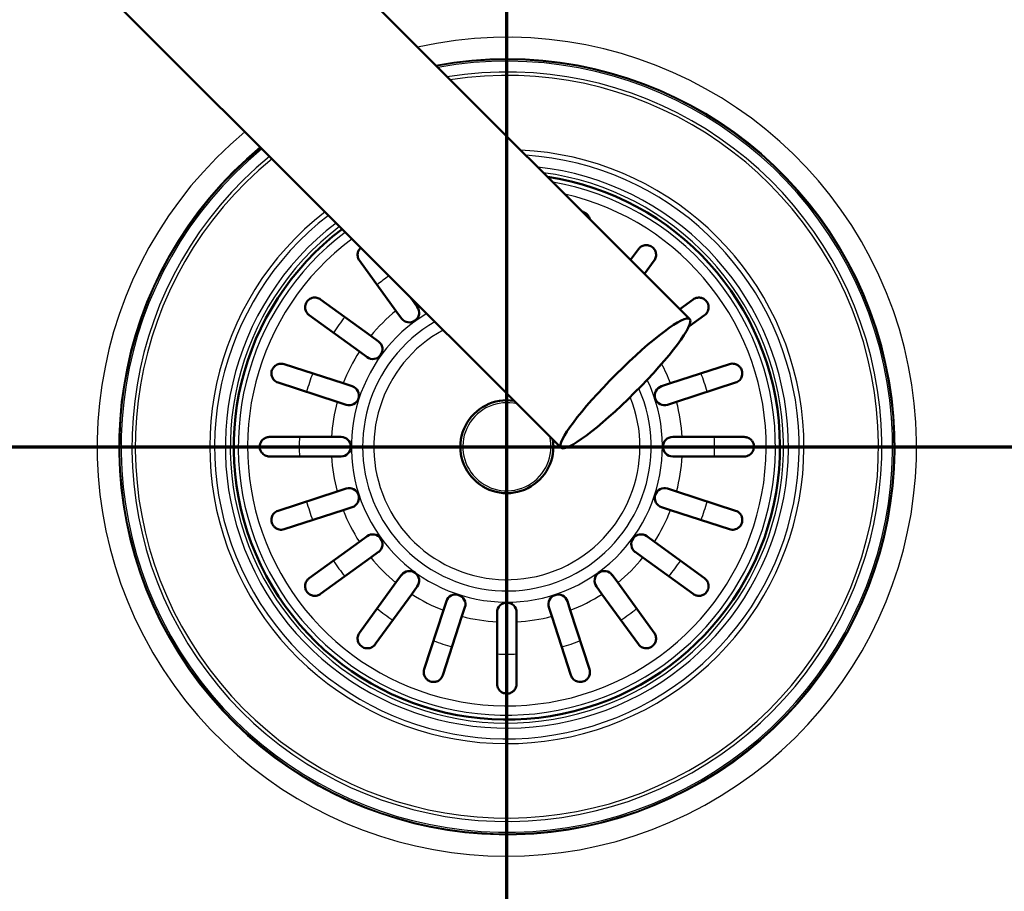
# Paper-space layout 'DF_1' of a CAD drawing. Units: millimetres. Extents: x 0 to 2100, y 0 to 4005.
# Drawn here: x 977 to 1129, y 3487 to 3621 of the extents above; entities that cross this region are included whole.
import ezdxf

# ---------------------------------------------------------------- set-up
doc = ezdxf.new("R2010")
doc.units = ezdxf.units.MM
doc.header["$LTSCALE"] = 10
for name, color, linetype, lineweight in [('Section View Lines(ISO)', 7, 'Continuous', 70), ('Visible Edges(ISO)', 7, 'Continuous', 50), ('Visible Tangent Edges(ISO)', 7, 'Continuous', 25)]:
    doc.layers.add(name, color=color, linetype=linetype, lineweight=lineweight)

# ---------------------------------------------------------------- blocks, each defined once
blk = doc.blocks.new('2dTransSection0')
at = {"layer": 'Section View Lines(ISO)', "linetype": 'Continuous'}
blk.add_line((29.124, 355.493), (164.101, 355.493), dxfattribs=at)
blk = doc.blocks.new('2dTransSection1')
at = {"layer": 'Section View Lines(ISO)', "linetype": 'Continuous'}
blk.add_line((105.211, 307.109), (105.211, 400.457), dxfattribs=at)

psp = doc.layouts.new('DF_1')

# ---------------------------------------------------------------- linework, layer by layer
at = {"layer": 'Visible Edges(ISO)'}
for p, q in [((999.55, 3655.26), (1080.24, 3574.57)), ((979.75, 3635.46), (1060.44, 3554.77)), ((1071.13, 3583.67), (1072.35, 3585.34)), ((1035.05, 3575.86), (1029.44, 3583.58)), ((1074.78, 3583.58), (1073.28, 3581.52)), ((1023.46, 3577.6), (1031.18, 3571.99)), ((1037.19, 3578.02), (1037.48, 3577.62)), ((1037.48, 3577.62), (1038.33, 3576.44)), ((1078.7, 3576.11), (1080.76, 3577.6)), ((1035.91, 3574.68), (1035.05, 3575.86)), ((1029.42, 3569.57), (1021.7, 3575.17)), ((1082.52, 3575.17), (1080.09, 3573.41)), ((1031.18, 3571.99), (1032.36, 3571.14)), ((1030.6, 3568.71), (1029.42, 3569.57)), ((1017.86, 3567.64), (1026.93, 3564.69)), ((1077.28, 3564.69), (1086.36, 3567.64)), ((1026.01, 3561.84), (1016.93, 3564.79)), ((1026.93, 3564.69), (1028.32, 3564.24)), ((1075.9, 3564.24), (1077.28, 3564.69)), ((1087.28, 3564.79), (1078.21, 3561.84)), ((1027.39, 3561.39), (1026.01, 3561.84)), ((1078.21, 3561.84), (1076.82, 3561.39)), ((1015.61, 3556.43), (1025.15, 3556.43)), ((1025.15, 3556.43), (1026.61, 3556.43)), ((1077.61, 3556.43), (1079.07, 3556.43)), ((1079.07, 3556.43), (1088.61, 3556.43)), ((1025.15, 3553.43), (1015.61, 3553.43)), ((1026.61, 3553.43), (1025.15, 3553.43)), ((1079.07, 3553.43), (1077.61, 3553.43)), ((1088.61, 3553.43), (1079.07, 3553.43)), ((1026.01, 3548.03), (1027.39, 3548.48)), ((1076.82, 3548.48), (1078.21, 3548.03)), ((1016.93, 3545.08), (1026.01, 3548.03)), ((1078.21, 3548.03), (1087.28, 3545.08)), ((1026.93, 3545.18), (1017.86, 3542.23)), ((1028.32, 3545.63), (1026.93, 3545.18)), ((1077.28, 3545.18), (1075.9, 3545.63)), ((1086.36, 3542.23), (1077.28, 3545.18)), ((1029.42, 3540.3), (1030.6, 3541.16)), ((1073.62, 3541.16), (1074.8, 3540.3)), ((1021.7, 3534.69), (1029.42, 3540.3)), ((1074.8, 3540.3), (1082.52, 3534.69)), ((1031.18, 3537.87), (1023.46, 3532.27)), ((1032.36, 3538.73), (1031.18, 3537.87)), ((1073.04, 3537.87), (1071.86, 3538.73)), ((1080.76, 3532.27), (1073.04, 3537.87)), ((1035.05, 3534.01), (1035.91, 3535.19)), ((1068.31, 3535.19), (1069.17, 3534.01)), ((1029.44, 3526.29), (1035.05, 3534.01)), ((1038.33, 3533.42), (1037.48, 3532.24)), ((1066.74, 3532.24), (1065.88, 3533.42)), ((1069.17, 3534.01), (1074.78, 3526.29)), ((1037.48, 3532.24), (1031.87, 3524.52)), ((1072.35, 3524.52), (1066.74, 3532.24)), ((1042.35, 3529.76), (1042.8, 3531.14)), ((1045.65, 3530.22), (1045.2, 3528.83)), ((1059.01, 3528.83), (1058.56, 3530.22)), ((1061.41, 3531.14), (1061.86, 3529.76)), ((1039.4, 3520.68), (1042.35, 3529.76)), ((1045.2, 3528.83), (1042.26, 3519.76)), ((1050.61, 3527.98), (1050.61, 3529.43)), ((1053.61, 3529.43), (1053.61, 3527.98)), ((1061.96, 3519.76), (1059.01, 3528.83)), ((1061.86, 3529.76), (1064.81, 3520.68)), ((1050.61, 3518.43), (1050.61, 3527.98)), ((1053.61, 3527.98), (1053.61, 3518.43))]:
    psp.add_line(p, q, dxfattribs=at)
for centre, radius, start, end in [((1052.11, 3554.93), 42, 127.0974, 81.4712), ((1037.12, 3575.56), 1.5, 216, 36), ((1031.48, 3569.92), 1.5, 234, 54), ((1027.86, 3562.81), 1.5, 252, 72), ((1076.36, 3562.81), 1.5, 108, 288), ((1052.11, 3554.93), 7.15, 81.1351, 8.8649), ((1026.61, 3554.93), 1.5, 270, 90), ((1077.61, 3554.93), 1.5, 90, 270), ((1027.86, 3547.05), 1.5, 288, 108), ((1076.36, 3547.05), 1.5, 72, 252), ((1031.48, 3539.94), 1.5, 306, 126), ((1072.74, 3539.94), 1.5, 54, 234), ((1037.12, 3534.3), 1.5, 324, 144), ((1067.1, 3534.3), 1.5, 36, 216), ((1044.23, 3530.68), 1.5, 342, 162), ((1059.99, 3530.68), 1.5, 18, 198), ((1052.11, 3529.43), 1.5, 0, 180)]:
    psp.add_arc(centre, radius, start, end, dxfattribs=at)
psp.add_ellipse((1070.34, 3564.67), major_axis=(-9.9, -9.9), ratio=0.143493, dxfattribs=at)
for points, knots in [([(1063.69, 3591.12), (1063.76, 3591.1), (1063.82, 3591.08), (1064.01, 3591.02), (1064.12, 3590.96), (1064.36, 3590.8), (1064.47, 3590.69), (1064.71, 3590.39), (1064.81, 3590.18), (1064.86, 3589.95)], [-0.4096149, -0.4096149, -0.4096149, -0.4096149, -0.3872365, -0.3872365, -0.3469042, -0.3469042, -0.2888897, -0.2888897, -0.1987108, -0.1987108, -0.1987108, -0.1987108]), ([(1029.44, 3583.58), (1029.33, 3583.73), (1029.25, 3583.9), (1029.15, 3584.29), (1029.14, 3584.51), (1029.21, 3584.9), (1029.27, 3585.08), (1029.44, 3585.35), (1029.52, 3585.45), (1029.62, 3585.55), (1029.63, 3585.56), (1029.64, 3585.57)], [-0.7824867, -0.7824867, -0.7824867, -0.7824867, -0.7026697, -0.7026697, -0.6073774, -0.6073774, -0.521916, -0.521916, -0.4671845, -0.4671845, -0.4630843, -0.4630843, -0.4630843, -0.4630843]), ([(1072.35, 3585.34), (1072.46, 3585.5), (1072.59, 3585.62), (1072.93, 3585.84), (1073.13, 3585.92), (1073.53, 3585.97), (1073.72, 3585.97), (1074.03, 3585.89), (1074.15, 3585.85), (1074.37, 3585.73), (1074.46, 3585.67), (1074.64, 3585.52), (1074.72, 3585.43), (1074.89, 3585.19), (1074.96, 3585.03), (1075.07, 3584.64), (1075.08, 3584.39), (1074.98, 3583.94), (1074.9, 3583.75), (1074.78, 3583.58)], [-0.7824742, -0.7824742, -0.7824742, -0.7824742, -0.7025935, -0.7025935, -0.6073258, -0.6073258, -0.5218849, -0.5218849, -0.4671684, -0.4671684, -0.4235275, -0.4235275, -0.3732805, -0.3732805, -0.2985018, -0.2985018, -0.1919344, -0.1919344, -0.1039752, -0.1039752, -0.1039752, -0.1039752]), ([(1021.7, 3575.17), (1021.55, 3575.28), (1021.42, 3575.42), (1021.2, 3575.76), (1021.13, 3575.96), (1021.07, 3576.36), (1021.08, 3576.55), (1021.15, 3576.86), (1021.19, 3576.98), (1021.31, 3577.19), (1021.37, 3577.28), (1021.52, 3577.46), (1021.62, 3577.54), (1021.85, 3577.71), (1022.01, 3577.79), (1022.41, 3577.9), (1022.65, 3577.91), (1023.1, 3577.81), (1023.29, 3577.72), (1023.46, 3577.6)], [-0.7824742, -0.7824742, -0.7824742, -0.7824742, -0.7025935, -0.7025935, -0.6073258, -0.6073258, -0.5218849, -0.5218849, -0.4671684, -0.4671684, -0.4235275, -0.4235275, -0.3732805, -0.3732805, -0.2985018, -0.2985018, -0.1919344, -0.1919344, -0.1039752, -0.1039752, -0.1039752, -0.1039752]), ([(1080.76, 3577.6), (1080.91, 3577.71), (1081.07, 3577.79), (1081.46, 3577.89), (1081.68, 3577.9), (1082.08, 3577.83), (1082.26, 3577.77), (1082.53, 3577.6), (1082.63, 3577.52), (1082.8, 3577.35), (1082.86, 3577.26), (1082.98, 3577.06), (1083.03, 3576.95), (1083.12, 3576.67), (1083.14, 3576.5), (1083.13, 3576.09), (1083.06, 3575.85), (1082.83, 3575.45), (1082.69, 3575.3), (1082.52, 3575.17)], [-0.7824867, -0.7824867, -0.7824867, -0.7824867, -0.7026697, -0.7026697, -0.6073774, -0.6073774, -0.521916, -0.521916, -0.4671845, -0.4671845, -0.4235354, -0.4235354, -0.3732836, -0.3732836, -0.2985056, -0.2985056, -0.1919358, -0.1919358, -0.1039752, -0.1039752, -0.1039752, -0.1039752]), ([(1016.93, 3564.79), (1016.8, 3564.83), (1016.67, 3564.89), (1016.36, 3565.1), (1016.21, 3565.27), (1016.02, 3565.6), (1015.96, 3565.75), (1015.9, 3566.06), (1015.89, 3566.21), (1015.91, 3566.48), (1015.94, 3566.6), (1016.02, 3566.83), (1016.08, 3566.94), (1016.24, 3567.18), (1016.35, 3567.3), (1016.65, 3567.54), (1016.87, 3567.64), (1017.35, 3567.73), (1017.61, 3567.72), (1017.86, 3567.64)], [-0.6970411, -0.6970411, -0.6970411, -0.6970411, -0.640257, -0.640257, -0.5441902, -0.5441902, -0.479122, -0.479122, -0.4258629, -0.4258629, -0.3872365, -0.3872365, -0.3469042, -0.3469042, -0.2888897, -0.2888897, -0.1978607, -0.1978607, -0.0990098, -0.0990098, -0.0990098, -0.0990098]), ([(1086.36, 3567.64), (1086.49, 3567.68), (1086.63, 3567.71), (1087, 3567.72), (1087.23, 3567.67), (1087.57, 3567.52), (1087.71, 3567.43), (1087.94, 3567.22), (1088.04, 3567.1), (1088.18, 3566.86), (1088.23, 3566.75), (1088.3, 3566.52), (1088.31, 3566.4), (1088.33, 3566.11), (1088.3, 3565.95), (1088.2, 3565.58), (1088.09, 3565.37), (1087.75, 3565.01), (1087.53, 3564.87), (1087.28, 3564.79)], [-0.6970163, -0.6970163, -0.6970163, -0.6970163, -0.6400945, -0.6400945, -0.5440843, -0.5440843, -0.4790551, -0.4790551, -0.4258279, -0.4258279, -0.3872194, -0.3872194, -0.346899, -0.346899, -0.2888908, -0.2888908, -0.1978691, -0.1978691, -0.0990099, -0.0990099, -0.0990099, -0.0990099]), ([(1015.61, 3553.43), (1015.56, 3553.43), (1015.52, 3553.44), (1015.42, 3553.44), (1015.36, 3553.45), (1015.17, 3553.49), (1015.04, 3553.54), (1014.71, 3553.71), (1014.53, 3553.87), (1014.31, 3554.17), (1014.24, 3554.3), (1014.15, 3554.56), (1014.12, 3554.68), (1014.1, 3554.92), (1014.11, 3555.04), (1014.15, 3555.3), (1014.19, 3555.44), (1014.33, 3555.74), (1014.44, 3555.9), (1014.74, 3556.17), (1014.92, 3556.28), (1015.22, 3556.39), (1015.33, 3556.41), (1015.49, 3556.43), (1015.55, 3556.43), (1015.61, 3556.43)], [-0.6967908, -0.6967908, -0.6967908, -0.6967908, -0.6755767, -0.6755767, -0.6485859, -0.6485859, -0.5835745, -0.5835745, -0.4710431, -0.4710431, -0.4039673, -0.4039673, -0.3553305, -0.3553305, -0.3082475, -0.3082475, -0.2506622, -0.2506622, -0.1631263, -0.1631263, -0.0700224, -0.0700224, -0.0253069, -0.0253069, 0, 0, 0, 0]), ([(1088.61, 3556.43), (1088.8, 3556.43), (1088.99, 3556.4), (1089.36, 3556.25), (1089.53, 3556.13), (1089.77, 3555.89), (1089.87, 3555.76), (1090, 3555.51), (1090.04, 3555.39), (1090.1, 3555.15), (1090.11, 3555.04), (1090.11, 3554.8), (1090.09, 3554.67), (1090.02, 3554.4), (1089.95, 3554.25), (1089.75, 3553.94), (1089.59, 3553.77), (1089.16, 3553.51), (1088.89, 3553.43), (1088.61, 3553.43)], [-0.692124, -0.692124, -0.692124, -0.692124, -0.6015607, -0.6015607, -0.5030138, -0.5030138, -0.4306039, -0.4306039, -0.380037, -0.380037, -0.3360484, -0.3360484, -0.2890494, -0.2890494, -0.2233831, -0.2233831, -0.1202748, -0.1202748, -0.0002829, -0.0002829, -0.0002829, -0.0002829]), ([(1017.86, 3542.23), (1017.72, 3542.18), (1017.58, 3542.16), (1017.21, 3542.15), (1016.99, 3542.19), (1016.64, 3542.35), (1016.5, 3542.44), (1016.27, 3542.65), (1016.18, 3542.77), (1016.04, 3543.01), (1015.99, 3543.11), (1015.92, 3543.35), (1015.9, 3543.47), (1015.89, 3543.76), (1015.91, 3543.92), (1016.01, 3544.29), (1016.13, 3544.5), (1016.46, 3544.86), (1016.68, 3545), (1016.93, 3545.08)], [-0.6970163, -0.6970163, -0.6970163, -0.6970163, -0.6400945, -0.6400945, -0.5440843, -0.5440843, -0.4790551, -0.4790551, -0.4258279, -0.4258279, -0.3872194, -0.3872194, -0.346899, -0.346899, -0.2888908, -0.2888908, -0.1978691, -0.1978691, -0.0990099, -0.0990099, -0.0990099, -0.0990099]), ([(1087.28, 3545.08), (1087.42, 3545.04), (1087.55, 3544.98), (1087.85, 3544.77), (1088.01, 3544.6), (1088.2, 3544.27), (1088.26, 3544.12), (1088.32, 3543.81), (1088.33, 3543.66), (1088.3, 3543.38), (1088.28, 3543.27), (1088.19, 3543.03), (1088.14, 3542.92), (1087.98, 3542.68), (1087.87, 3542.57), (1087.57, 3542.33), (1087.35, 3542.23), (1086.87, 3542.13), (1086.6, 3542.15), (1086.36, 3542.23)], [-0.6970411, -0.6970411, -0.6970411, -0.6970411, -0.640257, -0.640257, -0.5441902, -0.5441902, -0.479122, -0.479122, -0.4258629, -0.4258629, -0.3872365, -0.3872365, -0.3469042, -0.3469042, -0.2888897, -0.2888897, -0.1978607, -0.1978607, -0.0990098, -0.0990098, -0.0990098, -0.0990098]), ([(1023.46, 3532.27), (1023.31, 3532.16), (1023.14, 3532.08), (1022.75, 3531.97), (1022.54, 3531.96), (1022.14, 3532.03), (1021.96, 3532.1), (1021.69, 3532.26), (1021.59, 3532.34), (1021.42, 3532.52), (1021.35, 3532.61), (1021.23, 3532.81), (1021.18, 3532.92), (1021.1, 3533.2), (1021.07, 3533.37), (1021.09, 3533.78), (1021.16, 3534.02), (1021.39, 3534.41), (1021.53, 3534.57), (1021.7, 3534.69)], [-0.7824867, -0.7824867, -0.7824867, -0.7824867, -0.7026697, -0.7026697, -0.6073774, -0.6073774, -0.521916, -0.521916, -0.4671845, -0.4671845, -0.4235354, -0.4235354, -0.3732836, -0.3732836, -0.2985056, -0.2985056, -0.1919358, -0.1919358, -0.1039752, -0.1039752, -0.1039752, -0.1039752]), ([(1082.52, 3534.69), (1082.67, 3534.58), (1082.8, 3534.45), (1083.02, 3534.11), (1083.09, 3533.91), (1083.15, 3533.51), (1083.14, 3533.32), (1083.07, 3533.01), (1083.02, 3532.89), (1082.91, 3532.67), (1082.84, 3532.58), (1082.69, 3532.4), (1082.6, 3532.32), (1082.36, 3532.16), (1082.21, 3532.08), (1081.81, 3531.97), (1081.56, 3531.96), (1081.12, 3532.06), (1080.92, 3532.14), (1080.76, 3532.27)], [-0.7824742, -0.7824742, -0.7824742, -0.7824742, -0.7025935, -0.7025935, -0.6073258, -0.6073258, -0.5218849, -0.5218849, -0.4671684, -0.4671684, -0.4235275, -0.4235275, -0.3732805, -0.3732805, -0.2985018, -0.2985018, -0.1919344, -0.1919344, -0.1039752, -0.1039752, -0.1039752, -0.1039752]), ([(1031.87, 3524.52), (1031.76, 3524.37), (1031.62, 3524.24), (1031.28, 3524.03), (1031.08, 3523.95), (1030.68, 3523.89), (1030.49, 3523.9), (1030.18, 3523.97), (1030.06, 3524.02), (1029.85, 3524.13), (1029.76, 3524.2), (1029.58, 3524.35), (1029.5, 3524.44), (1029.33, 3524.68), (1029.26, 3524.83), (1029.14, 3525.23), (1029.13, 3525.48), (1029.23, 3525.92), (1029.32, 3526.12), (1029.44, 3526.29)], [-0.7824742, -0.7824742, -0.7824742, -0.7824742, -0.7025935, -0.7025935, -0.6073258, -0.6073258, -0.5218849, -0.5218849, -0.4671684, -0.4671684, -0.4235275, -0.4235275, -0.3732805, -0.3732805, -0.2985018, -0.2985018, -0.1919344, -0.1919344, -0.1039752, -0.1039752, -0.1039752, -0.1039752]), ([(1074.78, 3526.29), (1074.89, 3526.13), (1074.96, 3525.97), (1075.07, 3525.58), (1075.08, 3525.36), (1075.01, 3524.97), (1074.94, 3524.78), (1074.78, 3524.52), (1074.7, 3524.41), (1074.52, 3524.24), (1074.43, 3524.18), (1074.23, 3524.06), (1074.12, 3524.01), (1073.84, 3523.92), (1073.67, 3523.9), (1073.26, 3523.91), (1073.02, 3523.98), (1072.63, 3524.21), (1072.47, 3524.35), (1072.35, 3524.52)], [-0.7824867, -0.7824867, -0.7824867, -0.7824867, -0.7026697, -0.7026697, -0.6073774, -0.6073774, -0.521916, -0.521916, -0.4671845, -0.4671845, -0.4235354, -0.4235354, -0.3732836, -0.3732836, -0.2985056, -0.2985056, -0.1919358, -0.1919358, -0.1039752, -0.1039752, -0.1039752, -0.1039752]), ([(1042.26, 3519.76), (1042.21, 3519.62), (1042.15, 3519.5), (1041.94, 3519.19), (1041.77, 3519.03), (1041.44, 3518.84), (1041.29, 3518.78), (1040.98, 3518.72), (1040.83, 3518.71), (1040.56, 3518.74), (1040.44, 3518.77), (1040.21, 3518.85), (1040.1, 3518.9), (1039.86, 3519.06), (1039.74, 3519.18), (1039.51, 3519.48), (1039.4, 3519.69), (1039.31, 3520.18), (1039.32, 3520.44), (1039.4, 3520.68)], [-0.6970411, -0.6970411, -0.6970411, -0.6970411, -0.640257, -0.640257, -0.5441902, -0.5441902, -0.479122, -0.479122, -0.4258629, -0.4258629, -0.3872365, -0.3872365, -0.3469042, -0.3469042, -0.2888897, -0.2888897, -0.1978607, -0.1978607, -0.0990098, -0.0990098, -0.0990098, -0.0990098]), ([(1064.81, 3520.68), (1064.86, 3520.55), (1064.88, 3520.41), (1064.89, 3520.04), (1064.85, 3519.81), (1064.69, 3519.47), (1064.61, 3519.33), (1064.39, 3519.1), (1064.28, 3519), (1064.04, 3518.86), (1063.93, 3518.82), (1063.69, 3518.75), (1063.57, 3518.73), (1063.28, 3518.71), (1063.12, 3518.74), (1062.75, 3518.84), (1062.55, 3518.96), (1062.18, 3519.29), (1062.04, 3519.51), (1061.96, 3519.76)], [-0.6970163, -0.6970163, -0.6970163, -0.6970163, -0.6400945, -0.6400945, -0.5440843, -0.5440843, -0.4790551, -0.4790551, -0.4258279, -0.4258279, -0.3872194, -0.3872194, -0.346899, -0.346899, -0.2888908, -0.2888908, -0.1978691, -0.1978691, -0.0990099, -0.0990099, -0.0990099, -0.0990099]), ([(1053.61, 3518.43), (1053.61, 3518.24), (1053.57, 3518.05), (1053.42, 3517.68), (1053.31, 3517.51), (1053.06, 3517.27), (1052.94, 3517.17), (1052.68, 3517.04), (1052.57, 3517), (1052.33, 3516.95), (1052.21, 3516.93), (1051.97, 3516.93), (1051.85, 3516.95), (1051.57, 3517.02), (1051.43, 3517.09), (1051.11, 3517.29), (1050.95, 3517.45), (1050.69, 3517.88), (1050.61, 3518.15), (1050.61, 3518.43)], [-0.692124, -0.692124, -0.692124, -0.692124, -0.6015607, -0.6015607, -0.5030138, -0.5030138, -0.4306039, -0.4306039, -0.380037, -0.380037, -0.3360484, -0.3360484, -0.2890494, -0.2890494, -0.2233831, -0.2233831, -0.1202748, -0.1202748, -0.0002829, -0.0002829, -0.0002829, -0.0002829])]:
    psp.add_open_spline(points, degree=3, knots=knots, dxfattribs=at)
at = {"layer": 'Visible Tangent Edges(ISO)'}
for radius, start, end in [(63.01, 129.7419, 102.588), (59.7, 129.4497, 100.5488), (59.56, 129.4359, 100.4519), (59.33, 129.4147, 100.3016), (57.67, 129.253, 99.1487), (57.15, 129.2012, 98.7763), (45.69, 127.7391, 87.3344), (44.95, 127.6191, 86.2903), (43.3, 127.3354, 83.7313), (42.54, 127.1982, 82.442), (41.31, 126.9644, 80.1542), (39.88, 126.674, 77.1193), (31.93, 124.5818, 128.6923), (27, 122.6506, 122.8153), (27, 129.1847, 140.8153), (31.93, 141.3077, 146.6923), (23.92, 121.0305, 25.5307), (22.19, 119.9152, 23.843), (20.46, 118.6034, 21.954), (27, 147.1847, 158.8153), (27, 21.1847, 28.1773), (31.93, 159.3077, 164.6923), (31.93, 15.3077, 20.6923), (27, 165.1847, 176.8153), (27, 3.1847, 14.8153), (6.78, 76.608, 13.392), (31.93, 177.3077, 182.6923), (31.93, 357.3077, 2.6923), (27, 183.1847, 194.8153), (27, 345.1847, 356.8153), (31.93, 195.3077, 200.6923), (27, 201.1847, 212.8153), (27, 327.1847, 338.8153), (31.93, 339.3077, 344.6923), (27, 219.1847, 230.8153), (27, 309.1847, 320.8153), (31.93, 213.3077, 218.6923), (31.93, 321.3077, 326.6923), (27, 237.1847, 248.8153), (27, 291.1847, 302.8153), (31.93, 231.3077, 236.6923), (27, 255.1847, 266.8153), (27, 273.1847, 284.8153), (31.93, 303.3077, 308.6923), (31.93, 249.3077, 254.6923), (31.93, 285.3077, 290.6923), (31.93, 267.3077, 272.6923)]:
    psp.add_arc((1052.11, 3554.93), radius, start, end, dxfattribs=at)

# ---------------------------------------------------------------- block references
at = {"layer": 'Section View Lines(ISO)', "xscale": 10, "yscale": 10, "zscale": 10}
for name in ['2dTransSection1', '2dTransSection0']:
    psp.add_blockref(name, (0, 0), dxfattribs=at)

doc.saveas('drawing.dxf')
